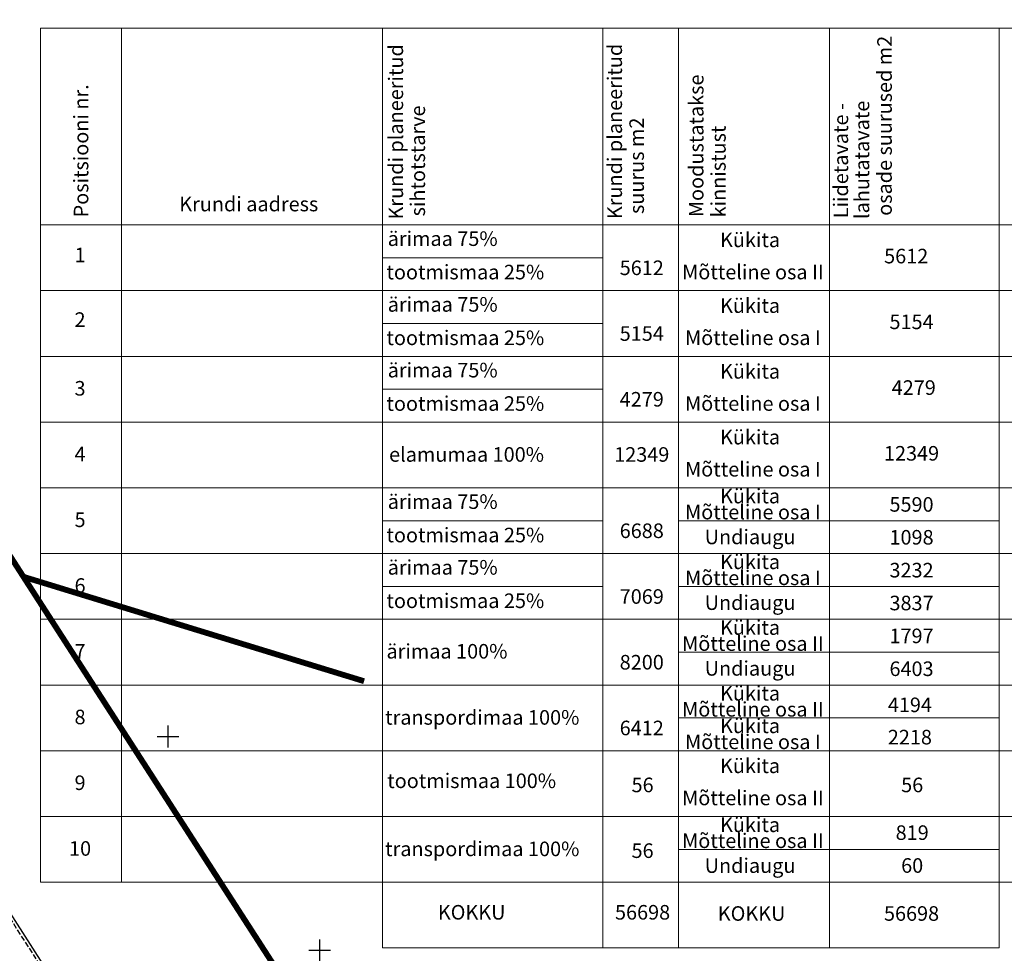
# Model space of a CAD drawing. Units: millimetres. Extents: x 546767 to 1094695, y 6583276 to 13167346.
# Drawn here: x 547259 to 547394, y 6583550 to 6583678 of the extents above; entities that cross this region are included whole.
import ezdxf
from ezdxf.enums import TextEntityAlignment as Align

# ---------------------------------------------------------------- set-up
doc = ezdxf.new("R2010")
doc.units = ezdxf.units.MM
doc.header["$LTSCALE"] = 0.5
doc.linetypes.add('C1', pattern=[2, 1.5, -0.5])
for name, color, linetype in [('ALUSpiire', 7, 'Continuous'), ('ALUStee', 2, 'Continuous'), ('ALUSvork', 6, 'Continuous'), ('OLOLkinnistupiirid', 32, 'Continuous')]:
    doc.layers.add(name, color=color, linetype=linetype)
doc.layers.add('PLtekst', color=7, linetype='Continuous', lineweight=5)
doc.styles.add('STYLE1', font='ARIAL.TTF', dxfattribs={"height": 2})
doc.linetypes.add('PORKETARA', pattern='A,1,[134,geodeet.shx,S=0.1,R=0,X=0,Y=0],4', length=5)

# ---------------------------------------------------------------- blocks, each defined once
blk = doc.blocks.new('16')
for p, q in [((0, 3), (0, -3)), ((-3, 0), (3, 0))]:
    blk.add_line(p, q)
blk = doc.blocks.new('kr')
at = {"layer": 'ALUSvork'}
blk.add_blockref('16', (0, 0), dxfattribs=at)

msp = doc.modelspace()

# ---------------------------------------------------------------- linework, layer by layer
at = {"layer": 'ALUSpiire', "linetype": 'PORKETARA'}
msp.add_line((547285.232, 6583512.003), (547226.968, 6583602.676), dxfattribs=at)
at = {"layer": 'ALUStee', "linetype": 'C1'}
msp.add_line((547284.895, 6583511.787), (547226.631, 6583602.46), dxfattribs=at)
at = {"layer": 'OLOLkinnistupiirid', "const_width": 0.8}
for points in [[(547154.725, 6583770.734), (547152.74, 6583768.45), (547209.5, 6583678.87), (547259.34, 6583601.28), (547311.346, 6583520.607)], [(547259.34, 6583601.28), (547306.1, 6583586.946)]]:
    msp.add_lwpolyline(points, dxfattribs=at)
at = {"layer": 'PLtekst', "linetype": 'Continuous', "lineweight": 18}
for p, q in [((547261.682, 6583676.607), (547511.77, 6583676.607)), ((547261.682, 6583676.607), (547261.682, 6583594.474)), ((547272.79, 6583676.607), (547272.79, 6583559.34)), ((547308.636, 6583676.607), (547308.636, 6583550.314)), ((547338.881, 6583676.607), (547338.881, 6583550.314)), ((547349.249, 6583676.607), (547349.249, 6583550.314)), ((547369.985, 6583676.607), (547369.985, 6583550.314)), ((547393.295, 6583676.607), (547393.295, 6583550.314)), ((547261.682, 6583665.347), (547261.682, 6583559.34)), ((547261.682, 6583649.6), (547511.77, 6583649.6)), ((547308.636, 6583645.087), (547338.881, 6583645.087)), ((547261.682, 6583640.574), (547511.77, 6583640.574)), ((547308.636, 6583636.061), (547338.881, 6583636.061)), ((547261.682, 6583631.548), (547511.77, 6583631.548)), ((547308.636, 6583627.035), (547338.881, 6583627.035)), ((547261.682, 6583622.522), (547511.77, 6583622.522)), ((547261.682, 6583613.496), (547511.77, 6583613.496)), ((547308.636, 6583608.983), (547338.881, 6583608.983)), ((547349.249, 6583608.983), (547393.295, 6583608.983)), ((547261.682, 6583604.47), (547511.77, 6583604.47)), ((547308.636, 6583599.957), (547338.881, 6583599.957)), ((547349.249, 6583599.957), (547393.295, 6583599.957)), ((547261.682, 6583595.444), (547511.77, 6583595.444)), ((547349.249, 6583590.931), (547393.295, 6583590.931)), ((547261.682, 6583586.418), (547511.77, 6583586.418)), ((547349.249, 6583581.905), (547393.295, 6583581.905)), ((547261.682, 6583577.392), (547511.77, 6583577.392)), ((547261.682, 6583568.366), (547511.77, 6583568.366)), ((547349.249, 6583563.853), (547393.295, 6583563.853)), ((547261.682, 6583559.34), (547511.77, 6583559.34)), ((547308.636, 6583550.314), (547393.295, 6583550.314))]:
    msp.add_line(p, q, dxfattribs=at)

# ---------------------------------------------------------------- block references
at = {"layer": 'ALUSvork', "xscale": 0.5, "yscale": 0.5, "zscale": 0.5}
for p in [(547279.175, 6583579.353), (547300, 6583550)]:
    msp.add_blockref('kr', p, dxfattribs=at)

# ---------------------------------------------------------------- texts
at = {"layer": 'PLtekst', "linetype": 'Continuous', "style": 'STYLE1'}
for s, rotation, p in [('osade suurused m2', 89.99824, (547378.548, 6583663.202)), ('Krundi planeeritud', 89.99824, (547311.457, 6583662.372)), ('Krundi planeeritud', 89.99824, (547341.508, 6583662.426)), ('Moodustatakse', 89.99824, (547352.695, 6583660.451)), ('Positsiooni nr.', 89.99824, (547268.246, 6583659.763)), ('sihtotstarve', 89.99824, (547314.467, 6583658.38)), (' Liidetavate -', 89.99824, (547372.55, 6583658.102)), ('lahutatavate', 89.99824, (547375.448, 6583658.523)), ('suurus m2', 89.99824, (547344.52, 6583657.71)), ('kinnistust', 89.99824, (547355.739, 6583656.929)), ('Krundi aadress', 359.99824, (547290.271, 6583651.46)), ('ärimaa 75%%%', 359.99824, (547316.894, 6583646.706)), ('Kükita', 359.99824, (547359.09, 6583646.539)), ('1', 359.99824, (547267.112, 6583644.46)), ('5612', 359.99824, (547380.521, 6583644.312)), ('tootmismaa 25%%%', 359.99824, (547320.004, 6583642.119)), ('5612', 359.99824, (547344.221, 6583642.705)), ('Mõtteline osa II', 359.99824, (547359.479, 6583642.126)), ('ärimaa 75%%%', 359.99824, (547316.894, 6583637.68)), ('Kükita', 359.99824, (547359.09, 6583637.513)), ('2', 359.99824, (547267.112, 6583635.595)), ('5154', 359.99824, (547381.256, 6583635.286)), ('5154', 359.99824, (547344.221, 6583633.679)), ('tootmismaa 25%%%', 359.99824, (547320.004, 6583633.093)), ('Mõtteline osa I', 359.99824, (547359.479, 6583633.1)), ('ärimaa 75%%%', 359.99824, (547316.894, 6583628.654)), ('Kükita', 359.99824, (547359.09, 6583628.487)), ('3', 359.99824, (547267.112, 6583626.162)), (' 4279', 359.99824, (547381.256, 6583626.26)), ('tootmismaa 25%%%', 359.99824, (547320.004, 6583624.067)), ('4279', 359.99824, (547344.221, 6583624.653)), ('Mõtteline osa I', 359.99824, (547359.479, 6583624.074)), ('Kükita', 359.99824, (547359.09, 6583619.461)), ('4', 359.99824, (547267.112, 6583617.136)), ('elamumaa 100%%%', 359.99824, (547320.168, 6583617.079)), ('12349', 359.99824, (547344.221, 6583617.075)), ('12349', 359.99824, (547381.256, 6583617.234)), ('Mõtteline osa I', 359.99824, (547359.479, 6583615.048)), ('ärimaa 75%%%', 359.99824, (547316.894, 6583610.602)), ('Kükita', 359.99824, (547359.09, 6583611.365)), ('Mõtteline osa I', 359.99824, (547359.479, 6583609.165)), ('5590', 359.99824, (547381.256, 6583610.218)), ('5', 359.99824, (547267.112, 6583608.11)), ('6688', 359.99824, (547344.221, 6583606.601)), ('tootmismaa 25%%%', 359.99824, (547320.004, 6583606.015)), ('Undiaugu', 359.99824, (547359.09, 6583605.756)), ('1098', 359.99824, (547381.256, 6583605.705)), ('Kükita', 359.99824, (547359.09, 6583602.339)), ('ärimaa 75%%%', 359.99824, (547316.894, 6583601.576)), ('3232', 359.99824, (547381.256, 6583601.192)), ('Mõtteline osa I', 359.99824, (547359.479, 6583600.139)), ('6', 359.99824, (547267.112, 6583599.084)), ('tootmismaa 25%%%', 359.99824, (547320.004, 6583596.989)), ('7069', 359.99824, (547344.221, 6583597.575)), ('Undiaugu', 359.99824, (547359.09, 6583596.73)), ('3837', 359.99824, (547381.256, 6583596.679)), ('Kükita', 359.99824, (547359.09, 6583593.313)), ('1797', 359.99824, (547381.256, 6583592.166)), ('Mõtteline osa II', 359.99824, (547359.479, 6583591.113)), ('7', 359.99824, (547267.112, 6583590.058)), ('ärimaa 100%%%', 359.99824, (547317.482, 6583590.053)), ('8200', 359.99824, (547344.221, 6583588.549)), ('Undiaugu', 359.99824, (547359.09, 6583587.704)), ('6403', 359.99824, (547381.256, 6583587.653)), ('Kükita', 359.99824, (547359.09, 6583584.287)), ('Mõtteline osa II', 359.99824, (547359.479, 6583582.087)), ('4194', 359.99824, (547381.029, 6583582.698)), ('8', 359.99824, (547267.112, 6583581.032)), ('transpordimaa 100%%%', 359.99824, (547322.323, 6583580.975)), ('6412', 359.99824, (547344.221, 6583579.523)), ('Kükita', 359.99824, (547359.09, 6583579.819)), ('2218', 359.99824, (547381.029, 6583578.266)), ('Mõtteline osa I', 359.99824, (547359.479, 6583577.618)), ('Kükita', 359.99824, (547359.09, 6583574.331)), ('9', 359.99824, (547267.112, 6583572.006)), ('tootmismaa 100%%%', 359.99824, (547320.87, 6583572.272)), ('56', 359.99824, (547344.333, 6583571.705)), ('56', 359.99824, (547381.345, 6583571.705)), ('Mõtteline osa II', 359.99824, (547359.479, 6583569.918)), ('Kükita', 359.99824, (547359.09, 6583566.235)), ('819', 359.99824, (547381.345, 6583565.154)), ('Mõtteline osa II', 359.99824, (547359.479, 6583564.035)), ('10', 359.99824, (547267.112, 6583562.98)), ('transpordimaa 100%%%', 359.99824, (547322.323, 6583562.923)), ('56', 359.99824, (547344.333, 6583562.679)), ('Undiaugu', 359.99824, (547359.09, 6583560.626)), ('60', 359.99824, (547381.345, 6583560.641)), ('KOKKU', 359.99824, (547320.87, 6583554.22)), ('56698', 359.99824, (547344.333, 6583554.216)), ('KOKKU', 359.99824, (547359.302, 6583554.052)), ('56698', 359.99824, (547381.256, 6583554.052))]:
    msp.add_text(s, height=2, rotation=rotation, dxfattribs=at).set_placement(p, align=Align.CENTER)

doc.saveas('drawing.dxf')
